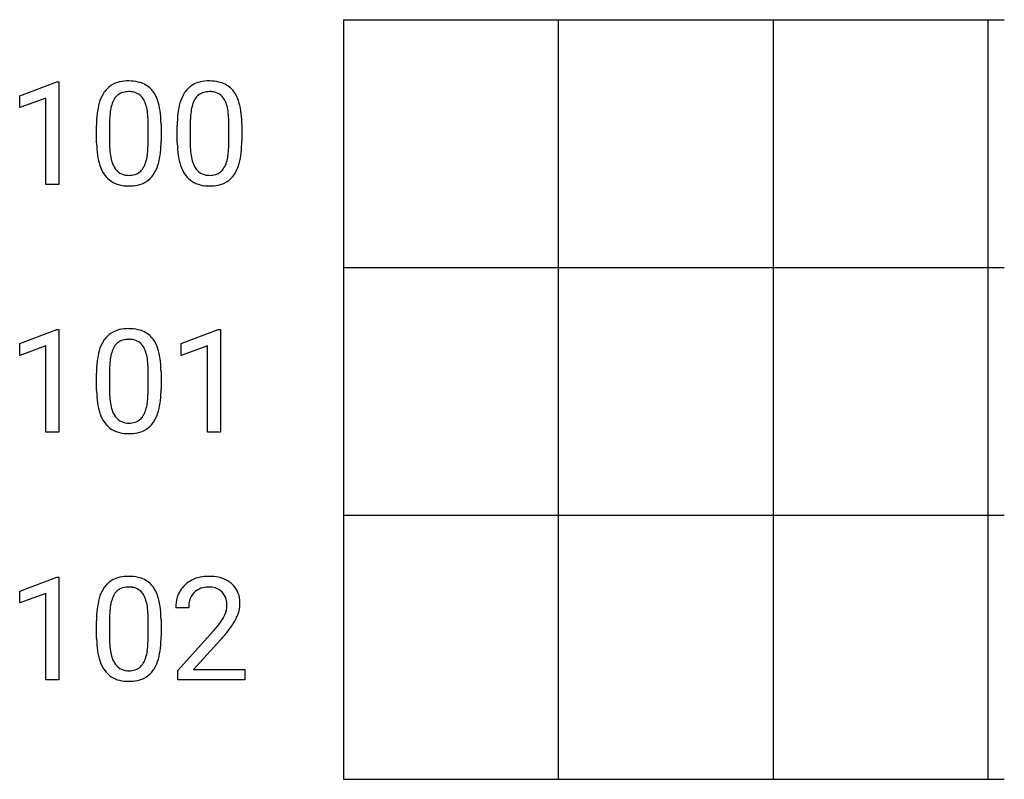
# Model space of a CAD drawing. Extents: x 0.5 to 16.3, y 0 to 12.2.
import ezdxf

# ---------------------------------------------------------------- set-up
doc = ezdxf.new("R2010")
doc.units = 0
doc.layers.add('DEFAULT_255_1_727', color=255, linetype='CONTINUOUS')
doc.layers.add('DEFAULT_255_2_778_4', color=255, linetype='CONTINUOUS')

msp = doc.modelspace()

# ---------------------------------------------------------------- linework, layer by layer
at = {"layer": 'DEFAULT_255_1_727'}
for p, q in [((0.547, 10.951), (1.143, 11.175)), ((1.143, 11.175), (1.176, 11.175)), ((1.176, 11.175), (1.176, 9.53)), ((0.547, 10.762), (0.547, 10.951)), ((0.967, 10.916), (0.547, 10.762)), ((0.967, 9.53), (0.967, 10.916)), ((1.779, 10.2), (1.779, 10.478)), ((1.987, 10.528), (1.987, 10.195)), ((2.604, 10.172), (2.604, 10.512)), ((2.812, 10.498), (2.812, 10.228)), ((3.072, 10.2), (3.072, 10.478)), ((3.28, 10.528), (3.28, 10.195)), ((3.897, 10.172), (3.897, 10.512)), ((4.105, 10.498), (4.105, 10.228)), ((1.176, 9.53), (0.967, 9.53)), ((0.547, 6.982), (1.143, 7.206)), ((1.143, 7.206), (1.176, 7.206)), ((1.176, 7.206), (1.176, 5.561)), ((3.134, 6.982), (3.729, 7.206)), ((3.729, 7.206), (3.762, 7.206)), ((3.762, 7.206), (3.762, 5.561)), ((0.547, 6.793), (0.547, 6.982)), ((0.967, 6.947), (0.547, 6.793)), ((0.967, 5.561), (0.967, 6.947)), ((3.134, 6.793), (3.134, 6.982)), ((3.553, 6.947), (3.134, 6.793)), ((3.553, 5.561), (3.553, 6.947)), ((1.779, 6.231), (1.779, 6.509)), ((1.987, 6.559), (1.987, 6.227)), ((2.604, 6.203), (2.604, 6.544)), ((2.812, 6.529), (2.812, 6.259)), ((1.176, 5.561), (0.967, 5.561)), ((3.762, 5.561), (3.553, 5.561)), ((0.547, 3.013), (1.143, 3.237)), ((1.143, 3.237), (1.176, 3.237)), ((1.176, 3.237), (1.176, 1.592)), ((0.547, 2.825), (0.547, 3.013)), ((0.967, 2.979), (0.547, 2.825)), ((0.967, 1.592), (0.967, 2.979)), ((3.255, 2.747), (3.047, 2.747)), ((1.779, 2.262), (1.779, 2.54)), ((1.987, 2.591), (1.987, 2.258)), ((2.604, 2.234), (2.604, 2.575)), ((2.812, 2.56), (2.812, 2.29)), ((3.078, 1.742), (3.645, 2.371)), ((3.768, 2.238), (3.329, 1.762)), ((3.078, 1.592), (3.078, 1.742)), ((3.329, 1.762), (4.151, 1.762)), ((4.151, 1.762), (4.151, 1.592)), ((1.176, 1.592), (0.967, 1.592)), ((4.151, 1.592), (3.078, 1.592))]:
    msp.add_line(p, q, dxfattribs=at)
for centre, radius, start, end in [((2.23, 10.781), 0.401, 101.644, 144.5143), ((2.289, 10.545), 0.645, 89.5282, 102.5818), ((2.3, 10.539), 0.65, 77.0438, 90.5083), ((2.357, 10.769), 0.413, 48.2779, 77.4994), ((2.367, 10.787), 0.393, 36.3141, 47.6307), ((3.523, 10.781), 0.401, 101.644, 144.5143), ((3.582, 10.545), 0.645, 89.5282, 102.5818), ((3.594, 10.539), 0.65, 77.0438, 90.5083), ((3.65, 10.769), 0.413, 48.2779, 77.4994), ((3.66, 10.787), 0.393, 36.3141, 47.6307), ((2.411, 10.673), 0.612, 148.7922, 164.5682), ((2.278, 10.748), 0.46, 144.5895, 148.1168), ((2.414, 10.69), 0.409, 149.4209, 163.6283), ((2.265, 10.779), 0.236, 105.798, 149.7388), ((2.291, 10.686), 0.332, 89.3805, 105.6764), ((2.296, 10.65), 0.369, 81.1057, 90.2183), ((2.321, 10.774), 0.242, 30.7407, 82.4657), ((2.248, 10.726), 0.33, 24.2878, 31.3935), ((2.245, 10.705), 0.54, 18.2931, 35.6769), ((3.704, 10.673), 0.612, 148.7922, 164.5682), ((3.571, 10.748), 0.46, 144.5895, 148.1168), ((3.707, 10.69), 0.409, 149.4209, 163.6283), ((3.559, 10.779), 0.236, 105.798, 149.7388), ((3.584, 10.686), 0.332, 89.3805, 105.6764), ((3.589, 10.65), 0.369, 81.1057, 90.2183), ((3.614, 10.774), 0.242, 30.7407, 82.4657), ((3.541, 10.726), 0.33, 24.2878, 31.3935), ((3.538, 10.705), 0.54, 18.2931, 35.6769), ((2.819, 10.556), 1.036, 164.3059, 173.9001), ((2.707, 10.601), 0.715, 163.3763, 172.1412), ((2.084, 10.656), 0.509, 12.0805, 23.8174), ((1.698, 10.57), 0.904, 4.8364, 12.2904), ((1.889, 10.583), 0.916, 8.0248, 18.5604), ((4.112, 10.556), 1.036, 164.3059, 173.9001), ((4, 10.601), 0.715, 163.3763, 172.1412), ((3.377, 10.656), 0.509, 12.0805, 23.8174), ((2.991, 10.57), 0.904, 4.8364, 12.2904), ((3.182, 10.583), 0.916, 8.0248, 18.5604), ((3.451, 10.484), 1.673, 173.7676, 180.2315), ((3.594, 10.514), 1.608, 177.8635, 179.5038), ((3.169, 10.534), 1.182, 172.0259, 178.0704), ((1.108, 10.517), 1.496, 359.8092, 4.9406), ((1.306, 10.497), 1.505, 1.1274, 8.1719), ((4.744, 10.484), 1.673, 173.7676, 180.2315), ((4.887, 10.514), 1.608, 177.8635, 179.5038), ((4.462, 10.534), 1.182, 172.0259, 178.0704), ((2.401, 10.517), 1.496, 359.8092, 4.9406), ((2.6, 10.497), 1.505, 1.1274, 8.1719), ((0.854, 10.479), 1.959, 0.5426, 1.3865), ((2.147, 10.479), 1.959, 0.5426, 1.3865), ((3.675, 10.225), 1.897, 180.7451, 181.1505), ((3.28, 10.21), 1.501, 180.8976, 188.0056), ((3.443, 10.19), 1.457, 179.7996, 185.2459), ((1.396, 10.169), 1.207, 351.8071, 357.7956), ((0.944, 10.193), 1.66, 357.5872, 359.268), ((1.097, 10.221), 1.715, 353.8442, 0.2287), ((4.968, 10.225), 1.897, 180.7451, 181.1505), ((4.573, 10.21), 1.501, 180.8976, 188.0056), ((4.736, 10.19), 1.457, 179.7996, 185.2459), ((2.689, 10.169), 1.207, 351.8071, 357.7956), ((2.237, 10.193), 1.66, 357.5872, 359.268), ((2.39, 10.221), 1.715, 353.8442, 0.2287), ((2.726, 10.13), 0.942, 187.8819, 198.2345), ((2.877, 10.137), 0.888, 185.1413, 193.008), ((2.507, 10.049), 0.508, 192.7899, 205.2508), ((1.882, 10.098), 0.717, 343.0498, 351.9393), ((1.747, 10.149), 1.061, 344.4935, 353.9765), ((4.019, 10.13), 0.942, 187.8819, 198.2345), ((4.17, 10.137), 0.888, 185.1413, 193.008), ((3.8, 10.049), 0.508, 192.7899, 205.2508), ((3.175, 10.098), 0.717, 343.0498, 351.9393), ((3.04, 10.149), 1.061, 344.4935, 353.9765), ((2.378, 10.013), 0.574, 197.9694, 215.2624), ((2.361, 9.984), 0.347, 205.8002, 211.254), ((2.287, 9.935), 0.259, 210.3789, 238.401), ((2.32, 9.919), 0.24, 287.7958, 329.0809), ((2.186, 10.003), 0.398, 328.6638, 343.3324), ((2.166, 10.029), 0.625, 329.2804, 344.7473), ((3.671, 10.013), 0.574, 197.9694, 215.2624), ((3.654, 9.984), 0.347, 205.8002, 211.254), ((3.58, 9.935), 0.259, 210.3789, 238.401), ((3.613, 9.919), 0.24, 287.7958, 329.0809), ((3.479, 10.003), 0.398, 328.6638, 343.3324), ((3.459, 10.029), 0.625, 329.2804, 344.7473), ((2.235, 9.917), 0.402, 215.8618, 257.2788), ((2.285, 9.941), 0.264, 239.6521, 265.9795), ((2.297, 10.035), 0.358, 265.1321, 270.0607), ((2.301, 9.99), 0.313, 269.3314, 287.2179), ((2.358, 9.916), 0.403, 280.5802, 324.9173), ((2.305, 9.953), 0.467, 324.9361, 328.6152), ((3.528, 9.917), 0.402, 215.8618, 257.2788), ((3.578, 9.941), 0.264, 239.6521, 265.9795), ((3.59, 10.035), 0.358, 265.1321, 270.0607), ((3.594, 9.99), 0.313, 269.3314, 287.2179), ((3.651, 9.916), 0.403, 280.5802, 324.9173), ((3.598, 9.953), 0.467, 324.9361, 328.6152), ((2.291, 10.133), 0.626, 256.6227, 270.5106), ((2.301, 10.15), 0.643, 269.5978, 281.6734), ((3.584, 10.133), 0.626, 256.6227, 270.5106), ((3.595, 10.15), 0.643, 269.5978, 281.6734), ((2.23, 6.812), 0.401, 101.644, 144.5143), ((2.289, 6.576), 0.645, 89.5282, 102.5818), ((2.3, 6.57), 0.65, 77.0438, 90.5083), ((2.357, 6.8), 0.413, 48.2779, 77.4994), ((2.367, 6.818), 0.393, 36.3141, 47.6307), ((2.411, 6.704), 0.612, 148.7922, 164.5682), ((2.278, 6.779), 0.46, 144.5895, 148.1168), ((2.265, 6.811), 0.236, 105.798, 149.7388), ((2.291, 6.717), 0.332, 89.3805, 105.6764), ((2.296, 6.681), 0.369, 81.1057, 90.2183), ((2.321, 6.805), 0.242, 30.7407, 82.4657), ((2.245, 6.737), 0.54, 18.2931, 35.6769), ((2.819, 6.587), 1.036, 164.3059, 173.9001), ((2.707, 6.632), 0.715, 163.3763, 172.1412), ((2.414, 6.721), 0.409, 149.4209, 163.6283), ((2.248, 6.757), 0.33, 24.2878, 31.3935), ((2.084, 6.687), 0.509, 12.0805, 23.8174), ((1.698, 6.601), 0.904, 4.8364, 12.2904), ((1.889, 6.614), 0.916, 8.0248, 18.5604), ((3.451, 6.516), 1.673, 173.7676, 180.2315), ((3.169, 6.566), 1.182, 172.0259, 178.0704), ((1.108, 6.549), 1.496, 359.8092, 4.9406), ((1.306, 6.528), 1.505, 1.1274, 8.1719), ((3.594, 6.545), 1.608, 177.8635, 179.5038), ((0.854, 6.51), 1.959, 0.5426, 1.3865), ((3.675, 6.256), 1.897, 180.7451, 181.1505), ((3.28, 6.241), 1.501, 180.8976, 188.0056), ((3.443, 6.221), 1.457, 179.7996, 185.2459), ((1.396, 6.201), 1.207, 351.8071, 357.7956), ((0.944, 6.224), 1.66, 357.5872, 359.268), ((1.097, 6.252), 1.715, 353.8442, 0.2287), ((2.726, 6.161), 0.942, 187.8819, 198.2345), ((2.877, 6.168), 0.888, 185.1413, 193.008), ((1.882, 6.129), 0.717, 343.0498, 351.9393), ((1.747, 6.18), 1.061, 344.4935, 353.9765), ((2.378, 6.044), 0.574, 197.9694, 215.2624), ((2.507, 6.08), 0.508, 192.7899, 205.2508), ((2.361, 6.015), 0.347, 205.8002, 211.254), ((2.186, 6.034), 0.398, 328.6638, 343.3324), ((2.166, 6.061), 0.625, 329.2804, 344.7473), ((2.235, 5.948), 0.402, 215.8618, 257.2788), ((2.287, 5.966), 0.259, 210.3789, 238.401), ((2.285, 5.972), 0.264, 239.6521, 265.9795), ((2.297, 6.066), 0.358, 265.1321, 270.0607), ((2.301, 6.021), 0.313, 269.3314, 287.2179), ((2.32, 5.951), 0.24, 287.7958, 329.0809), ((2.358, 5.947), 0.403, 280.5802, 324.9173), ((2.305, 5.985), 0.467, 324.9361, 328.6152), ((2.291, 6.165), 0.626, 256.6227, 270.5106), ((2.301, 6.181), 0.643, 269.5978, 281.6734), ((2.23, 2.844), 0.401, 101.644, 144.5143), ((2.289, 2.607), 0.645, 89.5282, 102.5818), ((2.3, 2.602), 0.65, 77.0438, 90.5083), ((2.357, 2.832), 0.413, 48.2779, 77.4994), ((3.529, 2.757), 0.49, 100.787, 133.4383), ((3.578, 2.54), 0.712, 89.6607, 101.3702), ((3.587, 2.549), 0.703, 78.2174, 90.4128), ((3.637, 2.776), 0.471, 55.9268, 78.4888), ((3.664, 2.823), 0.416, 47.9297, 55.4049), ((2.411, 2.736), 0.612, 148.7922, 164.5682), ((2.278, 2.81), 0.46, 144.5895, 148.1168), ((2.265, 2.842), 0.236, 105.798, 149.7388), ((2.291, 2.749), 0.332, 89.3805, 105.6764), ((2.296, 2.712), 0.369, 81.1057, 90.2183), ((2.321, 2.836), 0.242, 30.7407, 82.4657), ((2.367, 2.85), 0.393, 36.3141, 47.6307), ((2.245, 2.768), 0.54, 18.2931, 35.6769), ((3.504, 2.783), 0.453, 133.4541, 162.947), ((3.534, 2.805), 0.269, 129.7288, 135.7536), ((3.545, 2.788), 0.289, 102.1741, 129.206), ((3.579, 2.643), 0.438, 89.5458, 102.5419), ((3.583, 2.718), 0.362, 82.1604, 90.1508), ((3.602, 2.822), 0.258, 43.4415, 83.1662), ((3.591, 2.811), 0.273, 16.1713, 43.5286), ((3.679, 2.838), 0.396, 4.3348, 48.056), ((2.819, 2.618), 1.036, 164.3059, 173.9001), ((2.707, 2.663), 0.715, 163.3763, 172.1412), ((2.414, 2.752), 0.409, 149.4209, 163.6283), ((2.248, 2.788), 0.33, 24.2878, 31.3935), ((2.084, 2.718), 0.509, 12.0805, 23.8174), ((1.889, 2.646), 0.916, 8.0248, 18.5604), ((3.616, 2.753), 0.57, 163.2878, 180.5581), ((3.692, 2.754), 0.437, 165.9093, 178.8683), ((3.551, 2.791), 0.291, 136.1758, 166.3673), ((3.52, 2.792), 0.347, 359.4865, 15.9341), ((3.525, 2.814), 0.55, 359.9251, 5.5968), ((3.451, 2.547), 1.673, 173.7676, 180.2315), ((3.169, 2.597), 1.182, 172.0259, 178.0704), ((1.698, 2.633), 0.904, 4.8364, 12.2904), ((1.108, 2.58), 1.496, 359.8092, 4.9406), ((1.306, 2.56), 1.505, 1.1274, 8.1719), ((3.813, 2.747), 0.558, 178.4382, 180.0084), ((3.472, 2.793), 0.395, 331.4255, 352.9365), ((3.491, 2.788), 0.376, 353.2251, 0.0172), ((3.585, 2.822), 0.491, 337.8914, 358.9967), ((3.594, 2.577), 1.608, 177.8635, 179.5038), ((0.854, 2.542), 1.959, 0.5426, 1.3865), ((3.045, 3.042), 0.889, 323.8964, 328.6419), ((3.332, 2.865), 0.553, 328.8297, 331.7893), ((3.205, 2.968), 0.898, 326.9134, 338.3507), ((1.757, 4.041), 2.521, 318.5132, 320.783), ((2.497, 3.439), 1.567, 320.7374, 323.9736), ((2.647, 3.326), 1.56, 319.6471, 327.096), ((3.675, 2.287), 1.897, 180.7451, 181.1505), ((3.28, 2.272), 1.501, 180.8976, 188.0056), ((3.443, 2.253), 1.457, 179.7996, 185.2459), ((0.944, 2.255), 1.66, 357.5872, 359.268), ((1.097, 2.284), 1.715, 353.8442, 0.2287), ((2.111, 3.769), 2.256, 317.2587, 319.9045), ((2.726, 2.192), 0.942, 187.8819, 198.2345), ((2.877, 2.199), 0.888, 185.1413, 193.008), ((1.882, 2.16), 0.717, 343.0498, 351.9393), ((1.396, 2.232), 1.207, 351.8071, 357.7956), ((1.747, 2.211), 1.061, 344.4935, 353.9765), ((2.378, 2.075), 0.574, 197.9694, 215.2624), ((2.507, 2.112), 0.508, 192.7899, 205.2508), ((2.361, 2.046), 0.347, 205.8002, 211.254), ((2.186, 2.066), 0.398, 328.6638, 343.3324), ((2.166, 2.092), 0.625, 329.2804, 344.7473), ((2.235, 1.979), 0.402, 215.8618, 257.2788), ((2.287, 1.997), 0.259, 210.3789, 238.401), ((2.285, 2.004), 0.264, 239.6521, 265.9795), ((2.297, 2.098), 0.358, 265.1321, 270.0607), ((2.301, 2.052), 0.313, 269.3314, 287.2179), ((2.32, 1.982), 0.24, 287.7958, 329.0809), ((2.358, 1.979), 0.403, 280.5802, 324.9173), ((2.305, 2.016), 0.467, 324.9361, 328.6152), ((2.291, 2.196), 0.626, 256.6227, 270.5106), ((2.301, 2.213), 0.643, 269.5978, 281.6734)]:
    msp.add_arc(centre, radius, start, end, dxfattribs=at)
at = {"layer": 'DEFAULT_255_2_778_4'}
for p, q in [((5.735, 12.171), (5.735, 0)), ((5.735, 12.171), (16.319, 12.171)), ((9.175, 12.171), (9.175, 0)), ((12.615, 12.171), (12.615, 0)), ((16.054, 12.171), (16.054, 0)), ((5.735, 8.202), (16.319, 8.202)), ((5.735, 4.233), (16.319, 4.233)), ((5.735, 0), (16.319, 0))]:
    msp.add_line(p, q, dxfattribs=at)

doc.saveas('drawing.dxf')
